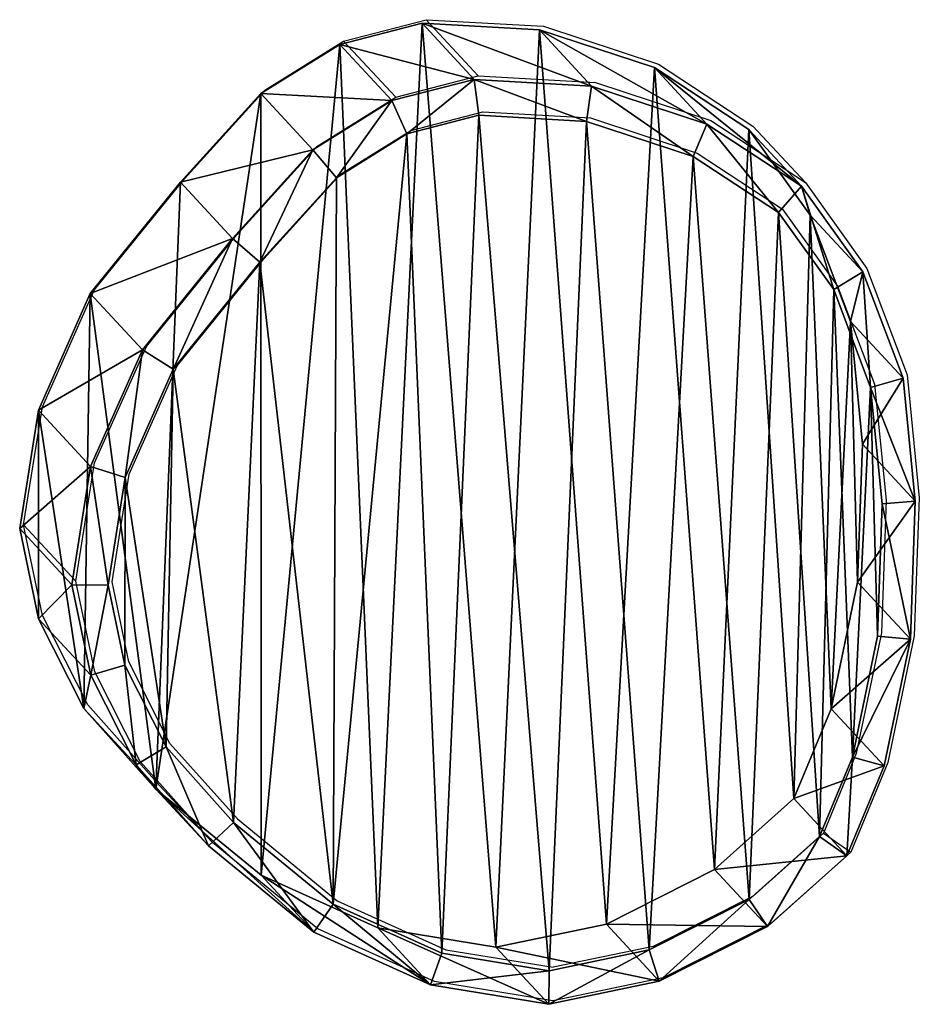
# Model space of a CAD drawing. Units: centimetres. Extents: x -257 to 258, y -211 to 214.
# Drawn here: x -62 to -49, y 20 to 34 of the extents above; entities that cross this region are included whole.
import ezdxf

# ---------------------------------------------------------------- set-up
doc = ezdxf.new("R2010")
doc.units = ezdxf.units.CM
doc.header["$LTSCALE"] = 2.54
doc.layers.get('0').update_dxf_attribs({"true_color": 0xff5454})
doc.layers.add('VP-EQ', color=7, linetype='Continuous', true_color=0x8a3492)

# ---------------------------------------------------------------- blocks, each defined once
blk = doc.blocks.new('R__nica_2')
at = {"color": 0}
mesh = blk.add_polyface(dxfattribs=at)
corners = [(6.51, 13.979, 46.209), (8.895, 13.482, 25.321), (7.282, 13.146, 25.297), (8.123, 14.314, 46.209)]
mesh.append_faces([[corners[k] for k in face] for face in [(0, 1, 2), (1, 0, 3)]], dxfattribs={"vtx0": -1, "color": 0})
mesh = blk.add_polyface(dxfattribs=at)
corners = [(6.658, 13.522, 46.709), (8.123, 14.314, 46.209), (6.51, 13.979, 46.209), (8.116, 13.825, 46.709)]
mesh.append_faces([[corners[k] for k in face] for face in [(0, 1, 2), (1, 0, 3)]], dxfattribs={"vtx0": -1, "color": 0})
mesh = blk.add_polyface(dxfattribs=at)
corners = [(8.116, 13.825, 46.709), (9.847, 14.031, 46.209), (8.123, 14.314, 46.209), (9.683, 13.568, 46.709)]
mesh.append_faces([[corners[k] for k in face] for face in [(0, 1, 2), (1, 0, 3)]], dxfattribs={"vtx0": -1, "color": 0})
mesh = blk.add_polyface(dxfattribs=at)
corners = [(8.123, 14.314, 46.209), (10.617, 13.2, 25.358), (8.895, 13.482, 25.321), (9.847, 14.031, 46.209)]
mesh.append_faces([[corners[k] for k in face] for face in [(0, 1, 2), (1, 0, 3)]], dxfattribs={"vtx0": -1, "color": 0})
mesh = blk.add_polyface(dxfattribs=at)
corners = [(4.932, 13.182, 46.209), (7.282, 13.146, 25.297), (5.704, 12.349, 25.284), (6.51, 13.979, 46.209)]
mesh.append_faces([[corners[k] for k in face] for face in [(0, 1, 2), (1, 0, 3)]], dxfattribs={"vtx0": -1, "color": 0})
mesh = blk.add_polyface(dxfattribs=at)
corners = [(5.198, 12.785, 46.709), (6.51, 13.979, 46.209), (4.932, 13.182, 46.209), (6.658, 13.522, 46.709)]
mesh.append_faces([[corners[k] for k in face] for face in [(0, 1, 2), (1, 0, 3)]], dxfattribs={"vtx0": -1, "color": 0})
mesh = blk.add_polyface(dxfattribs=at)
corners = [(11.265, 12.853, 46.709), (9.847, 14.031, 46.209), (9.683, 13.568, 46.709), (11.549, 13.261, 46.209)]
mesh.append_faces([[corners[k] for k in face] for face in [(0, 1, 2), (1, 0, 3)]], dxfattribs={"vtx0": -1, "color": 0})
mesh = blk.add_polyface(dxfattribs=at)
corners = [(9.847, 14.031, 46.209), (12.317, 12.433, 25.405), (10.617, 13.2, 25.358), (11.549, 13.261, 46.209)]
mesh.append_faces([[corners[k] for k in face] for face in [(0, 1, 2), (1, 0, 3)]], dxfattribs={"vtx0": -1, "color": 0})
mesh = blk.add_polyface(dxfattribs=at)
corners = [(3.428, 5.316, 46.709), (3.329, 8.946, 46.709), (3.259, 7.011, 46.709), (3.695, 10.708, 46.709), (3.967, 3.885, 46.709), (4.174, 11.869, 46.709), (4.772, 2.764, 46.709), (5.198, 12.785, 46.709), (6.017, 1.947, 46.709), (6.658, 13.522, 46.709), (7.572, 1.434, 46.709), (8.116, 13.825, 46.709), (9.141, 1.345, 46.709), (9.683, 13.568, 46.709), (10.193, 1.616, 46.709), (11.265, 12.853, 46.709), (11.219, 2.256, 46.709), (12.335, 3.488, 46.709), (12.72, 11.66, 46.709), (13.6, 5.05, 46.709), (13.705, 10.558, 46.709), (14.302, 6.631, 46.709), (14.306, 9.368, 46.709), (14.55, 8.201, 46.709)]
mesh.append_faces([[corners[k] for k in face] for face in [(0, 1, 2), (22, 21, 23)]], dxfattribs={"vtx0": -1, "color": 0})
mesh.append_faces([[corners[k] for k in face] for face in [(1, 0, 3), (3, 4, 5), (5, 6, 7), (7, 8, 9), (9, 10, 11), (11, 12, 13), (13, 14, 15), (15, 17, 18), (18, 19, 20), (20, 21, 22)]], dxfattribs={"vtx0": -1, "vtx1": -1, "color": 0})
mesh.append_faces([[corners[k] for k in face] for face in [(3, 0, 4), (5, 4, 6), (7, 6, 8), (9, 8, 10), (11, 10, 12), (13, 12, 14), (15, 14, 16), (15, 16, 17), (18, 17, 19), (20, 19, 21)]], dxfattribs={"vtx0": -1, "vtx2": -1, "color": 0})
mesh = blk.add_polyface(dxfattribs=at)
corners = [(3.62, 8.155, 12.218), (3.723, 4.354, 12.218), (3.546, 6.145, 12.218), (4.005, 10.003, 12.218), (4.308, 2.801, 12.218), (4.546, 11.313, 12.218), (5.203, 1.551, 12.218), (5.704, 12.349, 12.218), (6.58, 0.649, 12.218), (7.282, 13.146, 12.218), (8.259, 0.096, 12.218), (8.895, 13.482, 12.218), (9.97, 0, 12.218), (10.617, 13.2, 12.218), (11.172, 0.311, 12.218), (12.317, 12.433, 12.218), (12.322, 1.028, 12.218), (13.852, 11.176, 12.218), (13.494, 2.322, 12.218), (14.809, 3.946, 12.218), (14.905, 9.997, 12.218), (15.566, 5.646, 12.218), (15.564, 8.691, 12.218), (15.839, 7.371, 12.218)]
mesh.append_faces([[corners[k] for k in face] for face in [(0, 1, 2), (21, 22, 23)]], dxfattribs={"vtx0": -1, "color": 0})
mesh.append_faces([[corners[k] for k in face] for face in [(1, 3, 4), (4, 5, 6), (6, 7, 8), (8, 9, 10), (10, 11, 12), (12, 13, 14), (14, 15, 16), (16, 17, 18), (18, 17, 19), (19, 20, 21)]], dxfattribs={"vtx0": -1, "vtx1": -1, "color": 0})
mesh.append_faces([[corners[k] for k in face] for face in [(1, 0, 3), (4, 3, 5), (6, 5, 7), (8, 7, 9), (10, 9, 11), (12, 11, 13), (14, 13, 15), (16, 15, 17), (19, 17, 20), (21, 20, 22)]], dxfattribs={"vtx0": -1, "vtx2": -1, "color": 0})
mesh = blk.add_polyface(dxfattribs=at)
corners = [(7.282, 13.146, 25.297), (8.895, 13.482, 12.218), (7.282, 13.146, 12.218), (8.895, 13.482, 25.321)]
mesh.append_faces([[corners[k] for k in face] for face in [(0, 1, 2), (1, 0, 3)]], dxfattribs={"vtx0": -1, "color": 0})
mesh = blk.add_polyface(dxfattribs=at)
corners = [(8.895, 13.482, 25.321), (10.617, 13.2, 12.218), (8.895, 13.482, 12.218), (10.617, 13.2, 25.358)]
mesh.append_faces([[corners[k] for k in face] for face in [(0, 1, 2), (1, 0, 3)]], dxfattribs={"vtx0": -1, "color": 0})
mesh = blk.add_polyface(dxfattribs=at)
corners = [(12.72, 11.66, 46.709), (11.549, 13.261, 46.209), (11.265, 12.853, 46.709), (13.086, 12.003, 46.209)]
mesh.append_faces([[corners[k] for k in face] for face in [(0, 1, 2), (1, 0, 3)]], dxfattribs={"vtx0": -1, "color": 0})
mesh = blk.add_polyface(dxfattribs=at)
corners = [(11.549, 13.261, 46.209), (13.852, 11.176, 25.458), (12.317, 12.433, 25.405), (13.086, 12.003, 46.209)]
mesh.append_faces([[corners[k] for k in face] for face in [(0, 1, 2), (1, 0, 3)]], dxfattribs={"vtx0": -1, "color": 0})
mesh = blk.add_polyface(dxfattribs=at)
corners = [(3.773, 12.147, 46.209), (5.704, 12.349, 25.284), (4.546, 11.313, 25.283), (4.932, 13.182, 46.209)]
mesh.append_faces([[corners[k] for k in face] for face in [(0, 1, 2), (1, 0, 3)]], dxfattribs={"vtx0": -1, "color": 0})
mesh = blk.add_polyface(dxfattribs=at)
corners = [(4.174, 11.869, 46.709), (4.932, 13.182, 46.209), (3.773, 12.147, 46.209), (5.198, 12.785, 46.709)]
mesh.append_faces([[corners[k] for k in face] for face in [(0, 1, 2), (1, 0, 3)]], dxfattribs={"vtx0": -1, "color": 0})
mesh = blk.add_polyface(dxfattribs=at)
corners = [(5.704, 12.349, 25.284), (7.282, 13.146, 12.218), (5.704, 12.349, 12.218), (7.282, 13.146, 25.297)]
mesh.append_faces([[corners[k] for k in face] for face in [(0, 1, 2), (1, 0, 3)]], dxfattribs={"vtx0": -1, "color": 0})
mesh = blk.add_polyface(dxfattribs=at)
corners = [(10.617, 13.2, 25.358), (12.317, 12.433, 12.218), (10.617, 13.2, 12.218), (12.317, 12.433, 25.405)]
mesh.append_faces([[corners[k] for k in face] for face in [(0, 1, 2), (1, 0, 3)]], dxfattribs={"vtx0": -1, "color": 0})
mesh = blk.add_polyface(dxfattribs=at)
corners = [(12.317, 12.433, 25.405), (13.852, 11.176, 12.218), (12.317, 12.433, 12.218), (13.852, 11.176, 25.458)]
mesh.append_faces([[corners[k] for k in face] for face in [(0, 1, 2), (1, 0, 3)]], dxfattribs={"vtx0": -1, "color": 0})
mesh = blk.add_polyface(dxfattribs=at)
corners = [(4.546, 11.313, 25.283), (5.704, 12.349, 12.218), (4.546, 11.313, 12.218), (5.704, 12.349, 25.284)]
mesh.append_faces([[corners[k] for k in face] for face in [(0, 1, 2), (1, 0, 3)]], dxfattribs={"vtx0": -1, "color": 0})
mesh = blk.add_polyface(dxfattribs=at)
corners = [(3.233, 10.836, 46.209), (4.546, 11.313, 25.283), (4.005, 10.003, 25.3), (3.773, 12.147, 46.209)]
mesh.append_faces([[corners[k] for k in face] for face in [(0, 1, 2), (1, 0, 3)]], dxfattribs={"vtx0": -1, "color": 0})
mesh = blk.add_polyface(dxfattribs=at)
corners = [(3.695, 10.708, 46.709), (3.773, 12.147, 46.209), (3.233, 10.836, 46.209), (4.174, 11.869, 46.709)]
mesh.append_faces([[corners[k] for k in face] for face in [(0, 1, 2), (1, 0, 3)]], dxfattribs={"vtx0": -1, "color": 0})
mesh = blk.add_polyface(dxfattribs=at)
corners = [(13.705, 10.558, 46.709), (13.086, 12.003, 46.209), (12.72, 11.66, 46.709), (14.14, 10.822, 46.209)]
mesh.append_faces([[corners[k] for k in face] for face in [(0, 1, 2), (1, 0, 3)]], dxfattribs={"vtx0": -1, "color": 0})
mesh = blk.add_polyface(dxfattribs=at)
corners = [(13.852, 11.176, 25.458), (14.14, 10.822, 46.209), (14.905, 9.997, 25.501), (13.086, 12.003, 46.209)]
mesh.append_faces([[corners[k] for k in face] for face in [(0, 1, 2), (1, 0, 3)]], dxfattribs={"vtx0": -1, "color": 0})
mesh = blk.add_polyface(dxfattribs=at)
corners = [(4.005, 10.003, 25.3), (4.546, 11.313, 12.218), (4.005, 10.003, 12.218), (4.546, 11.313, 25.283)]
mesh.append_faces([[corners[k] for k in face] for face in [(0, 1, 2), (1, 0, 3)]], dxfattribs={"vtx0": -1, "color": 0})
mesh = blk.add_polyface(dxfattribs=at)
corners = [(14.905, 9.997, 12.218), (13.852, 11.176, 25.458), (14.905, 9.997, 25.501), (13.852, 11.176, 12.218)]
mesh.append_faces([[corners[k] for k in face] for face in [(0, 1, 2), (1, 0, 3)]], dxfattribs={"vtx0": -1, "color": 0})
mesh = blk.add_polyface(dxfattribs=at)
corners = [(2.849, 8.987, 46.209), (4.005, 10.003, 25.3), (3.62, 8.155, 25.329), (3.233, 10.836, 46.209)]
mesh.append_faces([[corners[k] for k in face] for face in [(0, 1, 2), (1, 0, 3)]], dxfattribs={"vtx0": -1, "color": 0})
mesh = blk.add_polyface(dxfattribs=at)
corners = [(3.695, 10.708, 46.709), (2.849, 8.987, 46.209), (3.329, 8.946, 46.709), (3.233, 10.836, 46.209)]
mesh.append_faces([[corners[k] for k in face] for face in [(0, 1, 2), (1, 0, 3)]], dxfattribs={"vtx0": -1, "color": 0})
mesh = blk.add_polyface(dxfattribs=at)
corners = [(14.306, 9.368, 46.709), (14.14, 10.822, 46.209), (13.705, 10.558, 46.709), (14.8, 9.515, 46.209)]
mesh.append_faces([[corners[k] for k in face] for face in [(0, 1, 2), (1, 0, 3)]], dxfattribs={"vtx0": -1, "color": 0})
mesh = blk.add_polyface(dxfattribs=at)
corners = [(14.905, 9.997, 25.501), (14.8, 9.515, 46.209), (15.564, 8.691, 25.539), (14.14, 10.822, 46.209)]
mesh.append_faces([[corners[k] for k in face] for face in [(0, 1, 2), (1, 0, 3)]], dxfattribs={"vtx0": -1, "color": 0})
mesh = blk.add_polyface(dxfattribs=at)
corners = [(3.62, 8.155, 25.329), (4.005, 10.003, 12.218), (3.62, 8.155, 12.218), (4.005, 10.003, 25.3)]
mesh.append_faces([[corners[k] for k in face] for face in [(0, 1, 2), (1, 0, 3)]], dxfattribs={"vtx0": -1, "color": 0})
mesh = blk.add_polyface(dxfattribs=at)
corners = [(14.905, 9.997, 12.218), (15.564, 8.691, 25.539), (15.564, 8.691, 12.218), (14.905, 9.997, 25.501)]
mesh.append_faces([[corners[k] for k in face] for face in [(0, 1, 2), (1, 0, 3)]], dxfattribs={"vtx0": -1, "color": 0})
mesh = blk.add_polyface(dxfattribs=at)
corners = [(14.55, 8.201, 46.709), (14.8, 9.515, 46.209), (14.306, 9.368, 46.709), (15.077, 8.193, 46.209)]
mesh.append_faces([[corners[k] for k in face] for face in [(0, 1, 2), (1, 0, 3)]], dxfattribs={"vtx0": -1, "color": 0})
mesh = blk.add_polyface(dxfattribs=at)
corners = [(15.564, 8.691, 25.539), (15.077, 8.193, 46.209), (15.839, 7.371, 25.57), (14.8, 9.515, 46.209)]
mesh.append_faces([[corners[k] for k in face] for face in [(0, 1, 2), (1, 0, 3)]], dxfattribs={"vtx0": -1, "color": 0})
mesh = blk.add_polyface(dxfattribs=at)
corners = [(2.777, 6.976, 46.209), (3.62, 8.155, 25.329), (3.546, 6.145, 25.368), (2.849, 8.987, 46.209)]
mesh.append_faces([[corners[k] for k in face] for face in [(0, 1, 2), (1, 0, 3)]], dxfattribs={"vtx0": -1, "color": 0})
mesh = blk.add_polyface(dxfattribs=at)
corners = [(3.259, 7.011, 46.709), (2.849, 8.987, 46.209), (2.777, 6.976, 46.209), (3.329, 8.946, 46.709)]
mesh.append_faces([[corners[k] for k in face] for face in [(0, 1, 2), (1, 0, 3)]], dxfattribs={"vtx0": -1, "color": 0})
mesh = blk.add_polyface(dxfattribs=at)
corners = [(15.564, 8.691, 12.218), (15.839, 7.371, 25.57), (15.839, 7.371, 12.218), (15.564, 8.691, 25.539)]
mesh.append_faces([[corners[k] for k in face] for face in [(0, 1, 2), (1, 0, 3)]], dxfattribs={"vtx0": -1, "color": 0})
mesh = blk.add_polyface(dxfattribs=at)
corners = [(14.805, 6.467, 46.209), (14.55, 8.201, 46.709), (14.302, 6.631, 46.709), (15.077, 8.193, 46.209)]
mesh.append_faces([[corners[k] for k in face] for face in [(0, 1, 2), (1, 0, 3)]], dxfattribs={"vtx0": -1, "color": 0})
mesh = blk.add_polyface(dxfattribs=at)
corners = [(15.839, 7.371, 25.57), (14.805, 6.467, 46.209), (15.566, 5.646, 25.6), (15.077, 8.193, 46.209)]
mesh.append_faces([[corners[k] for k in face] for face in [(0, 1, 2), (1, 0, 3)]], dxfattribs={"vtx0": -1, "color": 0})
mesh = blk.add_polyface(dxfattribs=at)
corners = [(3.546, 6.145, 25.368), (3.62, 8.155, 12.218), (3.546, 6.145, 12.218), (3.62, 8.155, 25.329)]
mesh.append_faces([[corners[k] for k in face] for face in [(0, 1, 2), (1, 0, 3)]], dxfattribs={"vtx0": -1, "color": 0})
mesh = blk.add_polyface(dxfattribs=at)
corners = [(15.566, 5.646, 12.218), (15.839, 7.371, 25.57), (15.566, 5.646, 25.6), (15.839, 7.371, 12.218)]
mesh.append_faces([[corners[k] for k in face] for face in [(0, 1, 2), (1, 0, 3)]], dxfattribs={"vtx0": -1, "color": 0})
mesh = blk.add_polyface(dxfattribs=at)
corners = [(3.428, 5.316, 46.709), (2.777, 6.976, 46.209), (2.955, 5.182, 46.209), (3.259, 7.011, 46.709)]
mesh.append_faces([[corners[k] for k in face] for face in [(0, 1, 2), (1, 0, 3)]], dxfattribs={"vtx0": -1, "color": 0})
mesh = blk.add_polyface(dxfattribs=at)
corners = [(2.955, 5.182, 46.209), (3.546, 6.145, 25.368), (3.723, 4.354, 25.407), (2.777, 6.976, 46.209)]
mesh.append_faces([[corners[k] for k in face] for face in [(0, 1, 2), (1, 0, 3)]], dxfattribs={"vtx0": -1, "color": 0})
mesh = blk.add_polyface(dxfattribs=at)
corners = [(14.048, 4.766, 46.209), (14.302, 6.631, 46.709), (13.6, 5.05, 46.709), (14.805, 6.467, 46.209)]
mesh.append_faces([[corners[k] for k in face] for face in [(0, 1, 2), (1, 0, 3)]], dxfattribs={"vtx0": -1, "color": 0})
mesh = blk.add_polyface(dxfattribs=at)
corners = [(15.566, 5.646, 25.6), (14.048, 4.766, 46.209), (14.809, 3.946, 25.619), (14.805, 6.467, 46.209)]
mesh.append_faces([[corners[k] for k in face] for face in [(0, 1, 2), (1, 0, 3)]], dxfattribs={"vtx0": -1, "color": 0})
mesh = blk.add_polyface(dxfattribs=at)
corners = [(3.546, 6.145, 25.368), (3.723, 4.354, 12.218), (3.723, 4.354, 25.407), (3.546, 6.145, 12.218)]
mesh.append_faces([[corners[k] for k in face] for face in [(0, 1, 2), (1, 0, 3)]], dxfattribs={"vtx0": -1, "color": 0})
mesh = blk.add_polyface(dxfattribs=at)
corners = [(15.566, 5.646, 12.218), (14.809, 3.946, 25.619), (14.809, 3.946, 12.218), (15.566, 5.646, 25.6)]
mesh.append_faces([[corners[k] for k in face] for face in [(0, 1, 2), (1, 0, 3)]], dxfattribs={"vtx0": -1, "color": 0})
mesh = blk.add_polyface(dxfattribs=at)
corners = [(3.541, 3.628, 46.209), (3.428, 5.316, 46.709), (2.955, 5.182, 46.209), (3.967, 3.885, 46.709)]
mesh.append_faces([[corners[k] for k in face] for face in [(0, 1, 2), (1, 0, 3)]], dxfattribs={"vtx0": -1, "color": 0})
mesh = blk.add_polyface(dxfattribs=at)
corners = [(3.541, 3.628, 46.209), (3.723, 4.354, 25.407), (4.308, 2.801, 25.448), (2.955, 5.182, 46.209)]
mesh.append_faces([[corners[k] for k in face] for face in [(0, 1, 2), (1, 0, 3)]], dxfattribs={"vtx0": -1, "color": 0})
mesh = blk.add_polyface(dxfattribs=at)
corners = [(12.734, 3.142, 46.209), (13.6, 5.05, 46.709), (12.335, 3.488, 46.709), (14.048, 4.766, 46.209)]
mesh.append_faces([[corners[k] for k in face] for face in [(0, 1, 2), (1, 0, 3)]], dxfattribs={"vtx0": -1, "color": 0})
mesh = blk.add_polyface(dxfattribs=at)
corners = [(14.809, 3.946, 25.619), (12.734, 3.142, 46.209), (13.494, 2.322, 25.627), (14.048, 4.766, 46.209)]
mesh.append_faces([[corners[k] for k in face] for face in [(0, 1, 2), (1, 0, 3)]], dxfattribs={"vtx0": -1, "color": 0})
mesh = blk.add_polyface(dxfattribs=at)
corners = [(4.308, 2.801, 25.448), (3.723, 4.354, 12.218), (4.308, 2.801, 12.218), (3.723, 4.354, 25.407)]
mesh.append_faces([[corners[k] for k in face] for face in [(0, 1, 2), (1, 0, 3)]], dxfattribs={"vtx0": -1, "color": 0})
mesh = blk.add_polyface(dxfattribs=at)
corners = [(4.438, 2.377, 46.209), (3.967, 3.885, 46.709), (3.541, 3.628, 46.209), (4.772, 2.764, 46.709)]
mesh.append_faces([[corners[k] for k in face] for face in [(0, 1, 2), (1, 0, 3)]], dxfattribs={"vtx0": -1, "color": 0})
mesh = blk.add_polyface(dxfattribs=at)
corners = [(13.494, 2.322, 12.218), (14.809, 3.946, 25.619), (13.494, 2.322, 25.627), (14.809, 3.946, 12.218)]
mesh.append_faces([[corners[k] for k in face] for face in [(0, 1, 2), (1, 0, 3)]], dxfattribs={"vtx0": -1, "color": 0})
mesh = blk.add_polyface(dxfattribs=at)
corners = [(4.438, 2.377, 46.209), (4.308, 2.801, 25.448), (5.203, 1.551, 25.49), (3.541, 3.628, 46.209)]
mesh.append_faces([[corners[k] for k in face] for face in [(0, 1, 2), (1, 0, 3)]], dxfattribs={"vtx0": -1, "color": 0})
mesh = blk.add_polyface(dxfattribs=at)
corners = [(11.562, 1.848, 46.209), (12.335, 3.488, 46.709), (11.219, 2.256, 46.709), (12.734, 3.142, 46.209)]
mesh.append_faces([[corners[k] for k in face] for face in [(0, 1, 2), (1, 0, 3)]], dxfattribs={"vtx0": -1, "color": 0})
mesh = blk.add_polyface(dxfattribs=at)
corners = [(13.494, 2.322, 25.627), (11.562, 1.848, 46.209), (12.322, 1.028, 25.632), (12.734, 3.142, 46.209)]
mesh.append_faces([[corners[k] for k in face] for face in [(0, 1, 2), (1, 0, 3)]], dxfattribs={"vtx0": -1, "color": 0})
mesh = blk.add_polyface(dxfattribs=at)
corners = [(4.308, 2.801, 25.448), (5.203, 1.551, 12.218), (5.203, 1.551, 25.49), (4.308, 2.801, 12.218)]
mesh.append_faces([[corners[k] for k in face] for face in [(0, 1, 2), (1, 0, 3)]], dxfattribs={"vtx0": -1, "color": 0})
mesh = blk.add_polyface(dxfattribs=at)
corners = [(5.817, 1.473, 46.209), (4.772, 2.764, 46.709), (4.438, 2.377, 46.209), (6.017, 1.947, 46.709)]
mesh.append_faces([[corners[k] for k in face] for face in [(0, 1, 2), (1, 0, 3)]], dxfattribs={"vtx0": -1, "color": 0})
mesh = blk.add_polyface(dxfattribs=at)
corners = [(6.58, 0.649, 25.533), (4.438, 2.377, 46.209), (5.203, 1.551, 25.49), (5.817, 1.473, 46.209)]
mesh.append_faces([[corners[k] for k in face] for face in [(0, 1, 2), (1, 0, 3)]], dxfattribs={"vtx0": -1, "color": 0})
mesh = blk.add_polyface(dxfattribs=at)
corners = [(12.322, 1.028, 12.218), (13.494, 2.322, 25.627), (12.322, 1.028, 25.632), (13.494, 2.322, 12.218)]
mesh.append_faces([[corners[k] for k in face] for face in [(0, 1, 2), (1, 0, 3)]], dxfattribs={"vtx0": -1, "color": 0})
mesh = blk.add_polyface(dxfattribs=at)
corners = [(10.412, 1.13, 46.209), (11.219, 2.256, 46.709), (10.193, 1.616, 46.709), (11.562, 1.848, 46.209)]
mesh.append_faces([[corners[k] for k in face] for face in [(0, 1, 2), (1, 0, 3)]], dxfattribs={"vtx0": -1, "color": 0})
mesh = blk.add_polyface(dxfattribs=at)
corners = [(7.497, 0.918, 46.209), (6.017, 1.947, 46.709), (5.817, 1.473, 46.209), (7.572, 1.434, 46.709)]
mesh.append_faces([[corners[k] for k in face] for face in [(0, 1, 2), (1, 0, 3)]], dxfattribs={"vtx0": -1, "color": 0})
mesh = blk.add_polyface(dxfattribs=at)
corners = [(12.322, 1.028, 25.632), (10.412, 1.13, 46.209), (11.172, 0.311, 25.625), (11.562, 1.848, 46.209)]
mesh.append_faces([[corners[k] for k in face] for face in [(0, 1, 2), (1, 0, 3)]], dxfattribs={"vtx0": -1, "color": 0})
mesh = blk.add_polyface(dxfattribs=at)
corners = [(9.21, 0.821, 46.209), (10.193, 1.616, 46.709), (9.141, 1.345, 46.709), (10.412, 1.13, 46.209)]
mesh.append_faces([[corners[k] for k in face] for face in [(0, 1, 2), (1, 0, 3)]], dxfattribs={"vtx0": -1, "color": 0})
mesh = blk.add_polyface(dxfattribs=at)
corners = [(6.58, 0.649, 25.533), (5.203, 1.551, 12.218), (6.58, 0.649, 12.218), (5.203, 1.551, 25.49)]
mesh.append_faces([[corners[k] for k in face] for face in [(0, 1, 2), (1, 0, 3)]], dxfattribs={"vtx0": -1, "color": 0})
mesh = blk.add_polyface(dxfattribs=at)
corners = [(8.259, 0.096, 25.575), (5.817, 1.473, 46.209), (6.58, 0.649, 25.533), (7.497, 0.918, 46.209)]
mesh.append_faces([[corners[k] for k in face] for face in [(0, 1, 2), (1, 0, 3)]], dxfattribs={"vtx0": -1, "color": 0})
mesh = blk.add_polyface(dxfattribs=at)
corners = [(9.21, 0.821, 46.209), (7.572, 1.434, 46.709), (7.497, 0.918, 46.209), (9.141, 1.345, 46.709)]
mesh.append_faces([[corners[k] for k in face] for face in [(0, 1, 2), (1, 0, 3)]], dxfattribs={"vtx0": -1, "color": 0})
mesh = blk.add_polyface(dxfattribs=at)
corners = [(11.172, 0.311, 25.625), (9.21, 0.821, 46.209), (9.97, 0, 25.609), (10.412, 1.13, 46.209)]
mesh.append_faces([[corners[k] for k in face] for face in [(0, 1, 2), (1, 0, 3)]], dxfattribs={"vtx0": -1, "color": 0})
mesh = blk.add_polyface(dxfattribs=at)
corners = [(12.322, 1.028, 25.632), (11.172, 0.311, 12.218), (12.322, 1.028, 12.218), (11.172, 0.311, 25.625)]
mesh.append_faces([[corners[k] for k in face] for face in [(0, 1, 2), (1, 0, 3)]], dxfattribs={"vtx0": -1, "color": 0})
mesh = blk.add_polyface(dxfattribs=at)
corners = [(9.97, 0, 25.609), (7.497, 0.918, 46.209), (8.259, 0.096, 25.575), (9.21, 0.821, 46.209)]
mesh.append_faces([[corners[k] for k in face] for face in [(0, 1, 2), (1, 0, 3)]], dxfattribs={"vtx0": -1, "color": 0})
mesh = blk.add_polyface(dxfattribs=at)
corners = [(8.259, 0.096, 25.575), (6.58, 0.649, 12.218), (8.259, 0.096, 12.218), (6.58, 0.649, 25.533)]
mesh.append_faces([[corners[k] for k in face] for face in [(0, 1, 2), (1, 0, 3)]], dxfattribs={"vtx0": -1, "color": 0})
mesh = blk.add_polyface(dxfattribs=at)
corners = [(11.172, 0.311, 25.625), (9.97, 0, 12.218), (11.172, 0.311, 12.218), (9.97, 0, 25.609)]
mesh.append_faces([[corners[k] for k in face] for face in [(0, 1, 2), (1, 0, 3)]], dxfattribs={"vtx0": -1, "color": 0})
mesh = blk.add_polyface(dxfattribs=at)
corners = [(9.97, 0, 25.609), (8.259, 0.096, 12.218), (9.97, 0, 12.218), (8.259, 0.096, 25.575)]
mesh.append_faces([[corners[k] for k in face] for face in [(0, 1, 2), (1, 0, 3)]], dxfattribs={"vtx0": -1, "color": 0})
blk = doc.blocks.new('Grupuj_1')
at = {"color": 253, "true_color": 0xcab79a, "rotation": 179.9999999999996}
blk.add_blockref('R__nica_2', (55.141, 92.618, -12.218), dxfattribs=at)
blk = doc.blocks.new('RB1357_')
at = {"color": 0}
for p, q in [((-448.657, -344.759), (-447.455, -344.448)), ((-447.455, -344.448), (-446.695, -345.269)), ((-447.455, -344.448), (-445.744, -344.544)), ((-445.744, -344.544), (-444.065, -345.097)), ((-449.807, -345.477), (-448.657, -344.759)), ((-448.657, -344.759), (-447.897, -345.579)), ((-444.065, -345.097), (-442.688, -345.999)), ((-447.897, -345.579), (-446.695, -345.269)), ((-446.695, -345.269), (-444.982, -345.366)), ((-444.982, -345.366), (-443.302, -345.921)), ((-450.979, -346.77), (-449.807, -345.477)), ((-449.047, -346.296), (-447.897, -345.579)), ((-447.678, -346.064), (-446.626, -345.793)), ((-446.626, -345.793), (-445.057, -345.882)), ((-445.057, -345.882), (-443.502, -346.395)), ((-443.302, -345.921), (-441.923, -346.825)), ((-442.688, -345.999), (-441.923, -346.825)), ((-448.704, -346.704), (-447.678, -346.064)), ((-450.219, -347.59), (-449.047, -346.296)), ((-443.502, -346.395), (-442.257, -347.212)), ((-449.82, -347.936), (-448.704, -346.704)), ((-452.294, -348.394), (-450.979, -346.77)), ((-441.923, -346.825), (-441.026, -348.076)), ((-442.257, -347.212), (-441.452, -348.334)), ((-451.534, -349.214), (-450.219, -347.59)), ((-451.085, -349.498), (-449.82, -347.936)), ((-441.026, -348.076), (-440.44, -349.63)), ((-441.452, -348.334), (-440.913, -349.765)), ((-453.051, -350.094), (-452.294, -348.394)), ((-452.29, -350.915), (-451.534, -349.214)), ((-451.787, -351.079), (-451.085, -349.498)), ((-440.44, -349.63), (-440.262, -351.424)), ((-440.913, -349.765), (-440.744, -351.459)), ((-453.324, -351.819), (-453.051, -350.094)), ((-452.562, -352.641), (-452.29, -350.915)), ((-452.035, -352.649), (-451.787, -351.079)), ((-440.744, -351.459), (-440.814, -353.394)), ((-440.262, -351.424), (-440.334, -353.435)), ((-453.049, -353.139), (-453.324, -351.819)), ((-453.324, -351.819), (-452.562, -352.641)), ((-452.286, -353.963), (-452.562, -352.641)), ((-451.791, -353.816), (-452.035, -352.649)), ((-452.39, -354.445), (-453.049, -353.139)), ((-440.814, -353.394), (-441.18, -355.156)), ((-440.334, -353.435), (-440.718, -355.284)), ((-451.19, -355.006), (-451.791, -353.816)), ((-451.625, -355.27), (-452.286, -353.963)), ((-451.337, -355.624), (-452.39, -354.445)), ((-450.205, -356.109), (-451.19, -355.006)), ((-441.18, -355.156), (-441.659, -356.318)), ((-450.571, -356.451), (-451.625, -355.27)), ((-440.718, -355.284), (-441.258, -356.595)), ((-451.337, -355.624), (-450.571, -356.451)), ((-450.205, -356.109), (-448.75, -357.301)), ((-441.659, -356.318), (-442.683, -357.233)), ((-441.659, -356.318), (-441.258, -356.595)), ((-449.034, -357.71), (-450.571, -356.451)), ((-441.258, -356.595), (-442.417, -357.63)), ((-442.683, -357.233), (-444.143, -357.97)), ((-448.75, -357.301), (-447.168, -358.016)), ((-442.417, -357.63), (-443.995, -358.427)), ((-447.332, -358.479), (-449.034, -357.71)), ((-444.143, -357.97), (-445.601, -358.273)), ((-447.168, -358.016), (-445.601, -358.273)), ((-445.608, -358.762), (-447.332, -358.479)), ((-443.995, -358.427), (-445.608, -358.762))]:
    blk.add_line(p, q, dxfattribs=at)
blk = doc.blocks.new('RB1357_2D')
at = {"color": 0}
blk.add_blockref('RB1357_', (871.029, 685.681), dxfattribs=at)

msp = doc.modelspace()

# ---------------------------------------------------------------- block references
at = {"layer": 'VP-EQ', "color": 0}
for name, p in [('RB1357_2D', (-479.455, -306.936)), ('Grupuj_1', (-101.11, -58.371))]:
    msp.add_blockref(name, p, dxfattribs=at)

doc.saveas('drawing.dxf')
